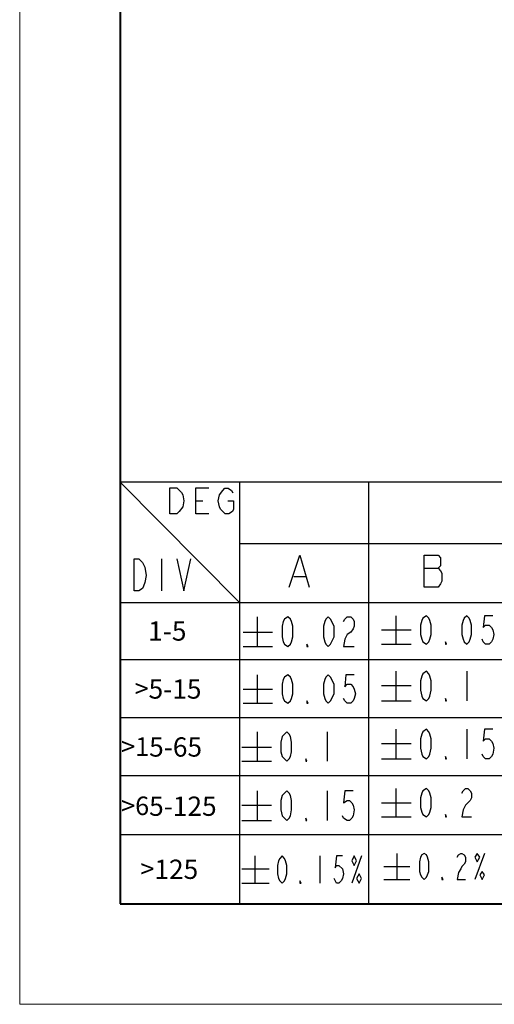
# Model space of a CAD drawing. Extents: x -26 to 2339, y -63 to 745.
# Drawn here: x 5 to 125, y -27 to 221 of the extents above; entities that cross this region are included whole.
import ezdxf

# ---------------------------------------------------------------- set-up
doc = ezdxf.new("R2010")
doc.units = 0
doc.layers.add('dim', color=6, linetype='Continuous')
doc.layers.add('内框', color=8, linetype='Continuous', lineweight=9)
doc.styles.add('TEXTSTYLE_6', font='txt_____.ttf', dxfattribs={"width": 0.85})

msp = doc.modelspace()

# ---------------------------------------------------------------- linework, layer by layer
at = {"color": 0, "lineweight": 13}
for p, q in [((5.41, 724.04), (5.41, -26.61)), ((5.41, -26.61), (1068.19, -26.61))]:
    msp.add_line(p, q, dxfattribs=at)
at = {"color": 0, "lineweight": 40}
for p, q in [((30.69, 698.76), (30.69, -1.33)), ((30.69, -1.33), (1042.92, -1.33))]:
    msp.add_line(p, q, dxfattribs=at)
at = {"layer": 'dim', "color": 7, "ltscale": 0.6}
for p, q in [((30.67, 104.74), (30.67, -1.32)), ((267.92, 104.74), (30.67, 104.74)), ((30.67, -1.32), (267.92, -1.32))]:
    msp.add_line(p, q, dxfattribs=at)
for points in [[(60.73, 74.43), (60.73, 74.43), (30.67, 104.74), (30.67, 104.74)], [(60.73, 104.74), (60.73, 87.13), (60.73, -1.2), (60.73, -1.2)], [(93.18, 104.74), (93.18, 87.13), (93.18, -1.2), (93.18, -1.2)], [(49.71, 100.03), (49.71, 100.03), (51.49, 100.03), (51.49, 100.03)], [(60.73, 89.32), (60.73, 89.32), (195.01, 89.32), (195.01, 89.32)], [(41.07, 85.44), (41.07, 85.44), (41.07, 77.41), (41.07, 77.41)], [(107.18, 83.06), (107.18, 83.06), (110.75, 83.06), (110.75, 83.06)], [(74.42, 80.98), (74.42, 80.98), (77.4, 80.98), (77.4, 80.98)], [(30.65, 74.43), (30.65, 74.43), (135.41, 74.43), (267.92, 74.43)], [(65.19, 70.85), (65.19, 70.85), (65.19, 63.41), (65.19, 63.41)], [(100.03, 71.15), (100.03, 71.15), (100.03, 64.01), (100.03, 64.01)], [(61.62, 66.98), (61.62, 66.98), (69.06, 66.98), (69.06, 66.98)], [(96.46, 67.58), (96.46, 67.58), (103.9, 67.58), (103.9, 67.58)], [(61.62, 63.41), (61.62, 63.41), (69.06, 63.41), (69.06, 63.41)], [(96.46, 64.01), (96.46, 64.01), (103.9, 64.01), (103.9, 64.01)], [(30.65, 60.14), (30.65, 60.14), (257.93, 60.14), (267.92, 60.14)], [(100.03, 57.16), (100.03, 57.16), (100.03, 49.71), (100.03, 49.71)], [(117.9, 57.16), (117.9, 57.16), (117.9, 49.71), (117.9, 49.71)], [(65.19, 56.26), (65.19, 56.26), (65.19, 49.12), (65.19, 49.12)], [(61.62, 52.69), (61.62, 52.69), (69.06, 52.69), (69.06, 52.69)], [(96.46, 53.58), (96.46, 53.58), (103.9, 53.58), (103.9, 53.58)], [(96.46, 49.71), (96.46, 49.71), (103.9, 49.71), (103.9, 49.71)], [(61.62, 49.12), (61.62, 49.12), (69.06, 49.12), (69.06, 49.12)], [(30.65, 45.54), (30.65, 45.54), (257.93, 45.54), (267.92, 45.54)], [(100.03, 42.57), (100.03, 42.57), (100.03, 35.12), (100.03, 35.12)], [(117.9, 42.57), (117.9, 42.57), (117.9, 35.12), (117.9, 35.12)], [(65.19, 41.97), (65.19, 41.97), (65.19, 34.53), (65.19, 34.53)], [(82.76, 41.97), (82.76, 41.97), (82.76, 34.53), (82.76, 34.53)], [(61.32, 38.1), (61.32, 38.1), (68.76, 38.1), (68.76, 38.1)], [(96.46, 38.99), (96.46, 38.99), (103.9, 38.99), (103.9, 38.99)], [(96.46, 35.12), (96.46, 35.12), (103.9, 35.12), (103.9, 35.12)], [(61.32, 34.53), (61.32, 34.53), (68.76, 34.53), (68.76, 34.53)], [(30.65, 30.95), (30.65, 30.95), (257.93, 30.95), (267.92, 30.95)], [(100.03, 27.68), (100.03, 27.68), (100.03, 20.53), (100.03, 20.53)], [(65.19, 27.08), (65.19, 27.08), (65.19, 19.64), (65.19, 19.64)], [(82.76, 27.08), (82.76, 27.08), (82.76, 19.64), (82.76, 19.64)], [(61.32, 23.51), (61.32, 23.51), (68.76, 23.51), (68.76, 23.51)], [(96.46, 24.11), (96.46, 24.11), (103.9, 24.11), (103.9, 24.11)], [(96.46, 20.53), (96.46, 20.53), (103.9, 20.53), (103.9, 20.53)], [(61.32, 19.64), (61.32, 19.64), (68.76, 19.64), (68.76, 19.64)], [(30.65, 16.07), (30.65, 16.07), (125.2, 16.07), (195.01, 16.07)], [(64.6, 10.71), (64.6, 10.71), (64.6, 3.86), (64.6, 3.86)], [(80.97, 10.71), (80.97, 10.71), (80.97, 3.86), (80.97, 3.86)], [(91.39, 10.71), (91.39, 10.71), (89.01, 3.86), (89.01, 3.86)], [(100.33, 11.3), (100.33, 11.3), (100.33, 4.75), (100.33, 4.75)], [(122.36, 11.3), (122.36, 11.3), (119.98, 4.75), (119.98, 4.75)], [(61.32, 7.43), (61.32, 7.43), (68.17, 7.43), (68.17, 7.43)], [(97.05, 8.03), (97.05, 8.03), (103.6, 8.03), (103.6, 8.03)], [(61.32, 3.86), (61.32, 3.86), (68.17, 3.86), (68.17, 3.86)], [(97.05, 4.75), (97.05, 4.75), (103.6, 4.75), (103.6, 4.75)]]:
    msp.add_open_spline(points, degree=3, dxfattribs=at)
for points, knots in [([(45.54, 97.36), (45.54, 97.36), (44.94, 96.76), (44.94, 96.76), (44.94, 96.76), (44.94, 96.76), (43.16, 96.76), (43.16, 96.76), (43.16, 96.76), (43.16, 96.76), (43.16, 103.31), (43.16, 103.31)], [0, 0, 0, 0, 0.333333, 0.333333, 0.333333, 0.333333, 0.666667, 0.666667, 0.666667, 0.666667, 1, 1, 1, 1]), ([(43.16, 103.31), (43.16, 103.31), (44.94, 103.31), (44.94, 103.31), (44.94, 103.31), (44.94, 103.31), (46.14, 102.12), (46.14, 102.12), (46.14, 102.12), (46.14, 102.12), (46.43, 101.52), (46.43, 101.52), (46.43, 101.52), (46.43, 101.52), (46.73, 100.03), (46.73, 100.03), (46.73, 100.03), (46.73, 100.03), (46.43, 98.55), (46.43, 98.55), (46.43, 98.55), (46.43, 98.55), (45.54, 97.36), (45.54, 97.36)], [0, 0, 0, 0, 0.166667, 0.166667, 0.166667, 0.166667, 0.333333, 0.333333, 0.333333, 0.333333, 0.5, 0.5, 0.5, 0.5, 0.666667, 0.666667, 0.666667, 0.666667, 0.833333, 0.833333, 0.833333, 0.833333, 1, 1, 1, 1]), ([(52.98, 96.76), (52.98, 96.76), (49.71, 96.76), (49.71, 96.76), (49.71, 96.76), (49.71, 96.76), (49.71, 103.31), (49.71, 103.31), (49.71, 103.31), (49.71, 103.31), (52.98, 103.31), (52.98, 103.31)], [0, 0, 0, 0, 0.333333, 0.333333, 0.333333, 0.333333, 0.666667, 0.666667, 0.666667, 0.666667, 1, 1, 1, 1]), ([(55.66, 101.52), (55.66, 101.52), (56.51, 102.65), (56.51, 102.65), (56.51, 102.65), (56.51, 102.65), (57.07, 103.21), (57.07, 103.21), (57.07, 103.21), (57.07, 103.21), (57.91, 103.21), (57.91, 103.21), (57.91, 103.21), (57.91, 103.21), (58.75, 102.65), (58.75, 102.65), (58.75, 102.65), (58.75, 102.65), (59.03, 102.09), (59.03, 102.09)], [0, 0, 0, 0, 0.2, 0.2, 0.2, 0.2, 0.4, 0.4, 0.4, 0.4, 0.6, 0.6, 0.6, 0.6, 0.8, 0.8, 0.8, 0.8, 1, 1, 1, 1]), ([(57.75, 100.03), (57.75, 100.03), (59.24, 100.03), (59.24, 100.03), (59.24, 100.03), (59.24, 100.03), (59.24, 97.95), (59.24, 97.95), (59.24, 97.95), (59.24, 97.95), (58.94, 97.36), (58.94, 97.36), (58.94, 97.36), (58.94, 97.36), (58.05, 96.76), (58.05, 96.76), (58.05, 96.76), (58.05, 96.76), (57.15, 96.76), (57.15, 96.76), (57.15, 96.76), (57.15, 96.76), (55.96, 97.95), (55.96, 97.95), (55.96, 97.95), (55.96, 97.95), (55.66, 98.55), (55.66, 98.55), (55.66, 98.55), (55.66, 98.55), (55.37, 100.03), (55.37, 100.03), (55.37, 100.03), (55.37, 100.03), (55.66, 101.52), (55.66, 101.52)], [0, 0, 0, 0, 0.111111, 0.111111, 0.111111, 0.111111, 0.222222, 0.222222, 0.222222, 0.222222, 0.333333, 0.333333, 0.333333, 0.333333, 0.444444, 0.444444, 0.444444, 0.444444, 0.555556, 0.555556, 0.555556, 0.555556, 0.666667, 0.666667, 0.666667, 0.666667, 0.777778, 0.777778, 0.777778, 0.777778, 0.888889, 0.888889, 0.888889, 0.888889, 1, 1, 1, 1]), ([(36.9, 83.36), (36.9, 83.36), (37.2, 81.28), (37.2, 81.28), (37.2, 81.28), (37.2, 81.28), (36.9, 79.49), (36.9, 79.49), (36.9, 79.49), (36.9, 79.49), (36.61, 78.6), (36.61, 78.6), (36.61, 78.6), (36.61, 78.6), (36.31, 78), (36.31, 78), (36.31, 78), (36.31, 78), (35.42, 77.41), (35.42, 77.41), (35.42, 77.41), (35.42, 77.41), (34.22, 77.41), (34.22, 77.41), (34.22, 77.41), (34.22, 77.41), (34.22, 85.44), (34.22, 85.44)], [0, 0, 0, 0, 0.142857, 0.142857, 0.142857, 0.142857, 0.285714, 0.285714, 0.285714, 0.285714, 0.428571, 0.428571, 0.428571, 0.428571, 0.571429, 0.571429, 0.571429, 0.571429, 0.714286, 0.714286, 0.714286, 0.714286, 0.857143, 0.857143, 0.857143, 0.857143, 1, 1, 1, 1]), ([(34.22, 85.44), (34.22, 85.44), (35.42, 85.44), (35.42, 85.44), (35.42, 85.44), (35.42, 85.44), (36.31, 84.55), (36.31, 84.55), (36.31, 84.55), (36.31, 84.55), (36.9, 83.36), (36.9, 83.36)], [0, 0, 0, 0, 0.333333, 0.333333, 0.333333, 0.333333, 0.666667, 0.666667, 0.666667, 0.666667, 1, 1, 1, 1]), ([(44.94, 85.44), (44.94, 85.44), (46.73, 77.41), (46.73, 77.41), (46.73, 77.41), (46.73, 77.41), (48.52, 85.44), (48.52, 85.44)], [0, 0, 0, 0, 0.5, 0.5, 0.5, 0.5, 1, 1, 1, 1]), ([(73.23, 78.3), (73.23, 78.3), (75.91, 86.34), (75.91, 86.34), (75.91, 86.34), (75.91, 86.34), (78.29, 78.3), (78.29, 78.3)], [0, 0, 0, 0, 0.5, 0.5, 0.5, 0.5, 1, 1, 1, 1]), ([(107.18, 86.34), (107.18, 86.34), (107.18, 78.3), (107.18, 78.3), (107.18, 78.3), (107.18, 78.3), (110.75, 78.3), (110.75, 78.3), (110.75, 78.3), (110.75, 78.3), (111.34, 79.19), (111.34, 79.19), (111.34, 79.19), (111.34, 79.19), (111.64, 79.79), (111.64, 79.79), (111.64, 79.79), (111.64, 79.79), (111.64, 81.87), (111.64, 81.87), (111.64, 81.87), (111.64, 81.87), (111.34, 82.47), (111.34, 82.47), (111.34, 82.47), (111.34, 82.47), (110.75, 83.06), (110.75, 83.06), (110.75, 83.06), (110.75, 83.06), (111.34, 83.66), (111.34, 83.66), (111.34, 83.66), (111.34, 83.66), (111.34, 85.74), (111.34, 85.74), (111.34, 85.74), (111.34, 85.74), (110.75, 86.34), (110.75, 86.34), (110.75, 86.34), (110.75, 86.34), (107.18, 86.34), (107.18, 86.34)], [0, 0, 0, 0, 0.090909, 0.090909, 0.090909, 0.090909, 0.181818, 0.181818, 0.181818, 0.181818, 0.272727, 0.272727, 0.272727, 0.272727, 0.363636, 0.363636, 0.363636, 0.363636, 0.454545, 0.454545, 0.454545, 0.454545, 0.545455, 0.545455, 0.545455, 0.545455, 0.636364, 0.636364, 0.636364, 0.636364, 0.727273, 0.727273, 0.727273, 0.727273, 0.818182, 0.818182, 0.818182, 0.818182, 0.909091, 0.909091, 0.909091, 0.909091, 1, 1, 1, 1]), ([(72.93, 63.41), (72.93, 63.41), (72.04, 64.01), (72.04, 64.01), (72.04, 64.01), (72.04, 64.01), (71.74, 64.6), (71.74, 64.6), (71.74, 64.6), (71.74, 64.6), (71.44, 65.79), (71.44, 65.79), (71.44, 65.79), (71.44, 65.79), (71.44, 68.47), (71.44, 68.47), (71.44, 68.47), (71.44, 68.47), (71.74, 69.66), (71.74, 69.66), (71.74, 69.66), (71.74, 69.66), (72.04, 70.26), (72.04, 70.26), (72.04, 70.26), (72.04, 70.26), (72.93, 70.85), (72.93, 70.85), (72.93, 70.85), (72.93, 70.85), (73.53, 70.26), (73.53, 70.26), (73.53, 70.26), (73.53, 70.26), (73.83, 69.66), (73.83, 69.66), (73.83, 69.66), (73.83, 69.66), (74.12, 68.47), (74.12, 68.47), (74.12, 68.47), (74.12, 68.47), (74.12, 65.79), (74.12, 65.79), (74.12, 65.79), (74.12, 65.79), (73.83, 64.6), (73.83, 64.6), (73.83, 64.6), (73.83, 64.6), (73.53, 64.01), (73.53, 64.01), (73.53, 64.01), (73.53, 64.01), (72.93, 63.41), (72.93, 63.41)], [0, 0, 0, 0, 0.071429, 0.071429, 0.071429, 0.071429, 0.142857, 0.142857, 0.142857, 0.142857, 0.214286, 0.214286, 0.214286, 0.214286, 0.285714, 0.285714, 0.285714, 0.285714, 0.357143, 0.357143, 0.357143, 0.357143, 0.428571, 0.428571, 0.428571, 0.428571, 0.5, 0.5, 0.5, 0.5, 0.571429, 0.571429, 0.571429, 0.571429, 0.642857, 0.642857, 0.642857, 0.642857, 0.714286, 0.714286, 0.714286, 0.714286, 0.785714, 0.785714, 0.785714, 0.785714, 0.857143, 0.857143, 0.857143, 0.857143, 0.928571, 0.928571, 0.928571, 0.928571, 1, 1, 1, 1]), ([(83.06, 63.41), (83.06, 63.41), (82.46, 64.01), (82.46, 64.01), (82.46, 64.01), (82.46, 64.01), (82.16, 64.6), (82.16, 64.6), (82.16, 64.6), (82.16, 64.6), (81.87, 65.79), (81.87, 65.79), (81.87, 65.79), (81.87, 65.79), (81.87, 68.47), (81.87, 68.47), (81.87, 68.47), (81.87, 68.47), (82.16, 69.66), (82.16, 69.66), (82.16, 69.66), (82.16, 69.66), (82.46, 70.26), (82.46, 70.26), (82.46, 70.26), (82.46, 70.26), (83.06, 70.85), (83.06, 70.85), (83.06, 70.85), (83.06, 70.85), (83.65, 70.26), (83.65, 70.26), (83.65, 70.26), (83.65, 70.26), (84.55, 68.47), (84.55, 68.47), (84.55, 68.47), (84.55, 68.47), (84.55, 65.79), (84.55, 65.79), (84.55, 65.79), (84.55, 65.79), (83.65, 64.01), (83.65, 64.01), (83.65, 64.01), (83.65, 64.01), (83.06, 63.41), (83.06, 63.41)], [0, 0, 0, 0, 0.083333, 0.083333, 0.083333, 0.083333, 0.166667, 0.166667, 0.166667, 0.166667, 0.25, 0.25, 0.25, 0.25, 0.333333, 0.333333, 0.333333, 0.333333, 0.416667, 0.416667, 0.416667, 0.416667, 0.5, 0.5, 0.5, 0.5, 0.583333, 0.583333, 0.583333, 0.583333, 0.666667, 0.666667, 0.666667, 0.666667, 0.75, 0.75, 0.75, 0.75, 0.833333, 0.833333, 0.833333, 0.833333, 0.916667, 0.916667, 0.916667, 0.916667, 1, 1, 1, 1]), ([(86.93, 69.66), (86.93, 69.66), (87.23, 70.26), (87.23, 70.26), (87.23, 70.26), (87.23, 70.26), (87.82, 70.85), (87.82, 70.85), (87.82, 70.85), (87.82, 70.85), (88.71, 70.85), (88.71, 70.85), (88.71, 70.85), (88.71, 70.85), (89.31, 70.26), (89.31, 70.26), (89.31, 70.26), (89.31, 70.26), (89.61, 69.66), (89.61, 69.66), (89.61, 69.66), (89.61, 69.66), (89.61, 68.47), (89.61, 68.47), (89.61, 68.47), (89.61, 68.47), (89.31, 67.88), (89.31, 67.88), (89.31, 67.88), (89.31, 67.88), (88.71, 66.98), (88.71, 66.98), (88.71, 66.98), (88.71, 66.98), (87.82, 66.39), (87.82, 66.39), (87.82, 66.39), (87.82, 66.39), (87.23, 65.2), (87.23, 65.2), (87.23, 65.2), (87.23, 65.2), (86.93, 63.41), (86.93, 63.41), (86.93, 63.41), (86.93, 63.41), (89.61, 63.41), (89.61, 63.41)], [0, 0, 0, 0, 0.083333, 0.083333, 0.083333, 0.083333, 0.166667, 0.166667, 0.166667, 0.166667, 0.25, 0.25, 0.25, 0.25, 0.333333, 0.333333, 0.333333, 0.333333, 0.416667, 0.416667, 0.416667, 0.416667, 0.5, 0.5, 0.5, 0.5, 0.583333, 0.583333, 0.583333, 0.583333, 0.666667, 0.666667, 0.666667, 0.666667, 0.75, 0.75, 0.75, 0.75, 0.833333, 0.833333, 0.833333, 0.833333, 0.916667, 0.916667, 0.916667, 0.916667, 1, 1, 1, 1]), ([(107.77, 64.01), (107.77, 64.01), (106.88, 64.6), (106.88, 64.6), (106.88, 64.6), (106.88, 64.6), (106.58, 65.2), (106.58, 65.2), (106.58, 65.2), (106.58, 65.2), (106.28, 66.39), (106.28, 66.39), (106.28, 66.39), (106.28, 66.39), (106.28, 68.77), (106.28, 68.77), (106.28, 68.77), (106.28, 68.77), (106.58, 69.96), (106.58, 69.96), (106.58, 69.96), (106.58, 69.96), (106.88, 70.56), (106.88, 70.56), (106.88, 70.56), (106.88, 70.56), (107.77, 71.15), (107.77, 71.15), (107.77, 71.15), (107.77, 71.15), (108.37, 70.56), (108.37, 70.56), (108.37, 70.56), (108.37, 70.56), (108.66, 69.96), (108.66, 69.96), (108.66, 69.96), (108.66, 69.96), (108.96, 68.77), (108.96, 68.77), (108.96, 68.77), (108.96, 68.77), (108.96, 66.39), (108.96, 66.39), (108.96, 66.39), (108.96, 66.39), (108.66, 65.2), (108.66, 65.2), (108.66, 65.2), (108.66, 65.2), (108.37, 64.6), (108.37, 64.6), (108.37, 64.6), (108.37, 64.6), (107.77, 64.01), (107.77, 64.01)], [0, 0, 0, 0, 0.071429, 0.071429, 0.071429, 0.071429, 0.142857, 0.142857, 0.142857, 0.142857, 0.214286, 0.214286, 0.214286, 0.214286, 0.285714, 0.285714, 0.285714, 0.285714, 0.357143, 0.357143, 0.357143, 0.357143, 0.428571, 0.428571, 0.428571, 0.428571, 0.5, 0.5, 0.5, 0.5, 0.571429, 0.571429, 0.571429, 0.571429, 0.642857, 0.642857, 0.642857, 0.642857, 0.714286, 0.714286, 0.714286, 0.714286, 0.785714, 0.785714, 0.785714, 0.785714, 0.857143, 0.857143, 0.857143, 0.857143, 0.928571, 0.928571, 0.928571, 0.928571, 1, 1, 1, 1]), ([(117.9, 64.01), (117.9, 64.01), (117.3, 64.6), (117.3, 64.6), (117.3, 64.6), (117.3, 64.6), (117, 65.2), (117, 65.2), (117, 65.2), (117, 65.2), (116.7, 66.39), (116.7, 66.39), (116.7, 66.39), (116.7, 66.39), (116.7, 68.77), (116.7, 68.77), (116.7, 68.77), (116.7, 68.77), (117, 69.96), (117, 69.96), (117, 69.96), (117, 69.96), (117.3, 70.56), (117.3, 70.56), (117.3, 70.56), (117.3, 70.56), (117.9, 71.15), (117.9, 71.15), (117.9, 71.15), (117.9, 71.15), (118.49, 70.56), (118.49, 70.56), (118.49, 70.56), (118.49, 70.56), (118.79, 69.96), (118.79, 69.96), (118.79, 69.96), (118.79, 69.96), (119.09, 68.77), (119.09, 68.77), (119.09, 68.77), (119.09, 68.77), (119.09, 66.39), (119.09, 66.39), (119.09, 66.39), (119.09, 66.39), (118.79, 65.2), (118.79, 65.2), (118.79, 65.2), (118.79, 65.2), (118.49, 64.6), (118.49, 64.6), (118.49, 64.6), (118.49, 64.6), (117.9, 64.01), (117.9, 64.01)], [0, 0, 0, 0, 0.071429, 0.071429, 0.071429, 0.071429, 0.142857, 0.142857, 0.142857, 0.142857, 0.214286, 0.214286, 0.214286, 0.214286, 0.285714, 0.285714, 0.285714, 0.285714, 0.357143, 0.357143, 0.357143, 0.357143, 0.428571, 0.428571, 0.428571, 0.428571, 0.5, 0.5, 0.5, 0.5, 0.571429, 0.571429, 0.571429, 0.571429, 0.642857, 0.642857, 0.642857, 0.642857, 0.714286, 0.714286, 0.714286, 0.714286, 0.785714, 0.785714, 0.785714, 0.785714, 0.857143, 0.857143, 0.857143, 0.857143, 0.928571, 0.928571, 0.928571, 0.928571, 1, 1, 1, 1]), ([(124.45, 71.15), (124.45, 71.15), (122.36, 71.15), (122.36, 71.15), (122.36, 71.15), (122.36, 71.15), (122.06, 68.18), (122.06, 68.18), (122.06, 68.18), (122.06, 68.18), (122.66, 68.77), (122.66, 68.77), (122.66, 68.77), (122.66, 68.77), (123.55, 68.77), (123.55, 68.77), (123.55, 68.77), (123.55, 68.77), (124.15, 68.18), (124.15, 68.18), (124.15, 68.18), (124.15, 68.18), (124.45, 67.58), (124.45, 67.58), (124.45, 67.58), (124.45, 67.58), (124.74, 66.39), (124.74, 66.39), (124.74, 66.39), (124.74, 66.39), (124.45, 65.2), (124.45, 65.2), (124.45, 65.2), (124.45, 65.2), (124.15, 64.6), (124.15, 64.6), (124.15, 64.6), (124.15, 64.6), (123.55, 64.01), (123.55, 64.01), (123.55, 64.01), (123.55, 64.01), (122.66, 64.01), (122.66, 64.01), (122.66, 64.01), (122.66, 64.01), (122.06, 64.6), (122.06, 64.6), (122.06, 64.6), (122.06, 64.6), (121.77, 65.2), (121.77, 65.2)], [0, 0, 0, 0, 0.076923, 0.076923, 0.076923, 0.076923, 0.153846, 0.153846, 0.153846, 0.153846, 0.230769, 0.230769, 0.230769, 0.230769, 0.307692, 0.307692, 0.307692, 0.307692, 0.384615, 0.384615, 0.384615, 0.384615, 0.461538, 0.461538, 0.461538, 0.461538, 0.538462, 0.538462, 0.538462, 0.538462, 0.615385, 0.615385, 0.615385, 0.615385, 0.692308, 0.692308, 0.692308, 0.692308, 0.769231, 0.769231, 0.769231, 0.769231, 0.846154, 0.846154, 0.846154, 0.846154, 0.923077, 0.923077, 0.923077, 0.923077, 1, 1, 1, 1]), ([(112.83, 64.01), (112.83, 64.01), (112.54, 64.01), (112.54, 64.01), (112.54, 64.01), (112.54, 64.01), (112.54, 64.6), (112.54, 64.6), (112.54, 64.6), (112.54, 64.6), (112.83, 64.01), (112.83, 64.01)], [0, 0, 0, 0, 0.333333, 0.333333, 0.333333, 0.333333, 0.666667, 0.666667, 0.666667, 0.666667, 1, 1, 1, 1]), ([(78, 63.41), (78, 63.41), (77.7, 63.41), (77.7, 63.41), (77.7, 63.41), (77.7, 63.41), (77.7, 64.01), (77.7, 64.01), (77.7, 64.01), (77.7, 64.01), (78, 63.41), (78, 63.41)], [0, 0, 0, 0, 0.333333, 0.333333, 0.333333, 0.333333, 0.666667, 0.666667, 0.666667, 0.666667, 1, 1, 1, 1]), ([(107.77, 49.71), (107.77, 49.71), (106.88, 50.31), (106.88, 50.31), (106.88, 50.31), (106.88, 50.31), (106.58, 50.9), (106.58, 50.9), (106.58, 50.9), (106.58, 50.9), (106.28, 52.39), (106.28, 52.39), (106.28, 52.39), (106.28, 52.39), (106.28, 54.78), (106.28, 54.78), (106.28, 54.78), (106.28, 54.78), (106.58, 55.97), (106.58, 55.97), (106.58, 55.97), (106.58, 55.97), (106.88, 56.56), (106.88, 56.56), (106.88, 56.56), (106.88, 56.56), (107.77, 57.16), (107.77, 57.16), (107.77, 57.16), (107.77, 57.16), (108.37, 56.56), (108.37, 56.56), (108.37, 56.56), (108.37, 56.56), (108.66, 55.97), (108.66, 55.97), (108.66, 55.97), (108.66, 55.97), (108.96, 54.78), (108.96, 54.78), (108.96, 54.78), (108.96, 54.78), (108.96, 52.39), (108.96, 52.39), (108.96, 52.39), (108.96, 52.39), (108.66, 50.9), (108.66, 50.9), (108.66, 50.9), (108.66, 50.9), (108.37, 50.31), (108.37, 50.31), (108.37, 50.31), (108.37, 50.31), (107.77, 49.71), (107.77, 49.71)], [0, 0, 0, 0, 0.071429, 0.071429, 0.071429, 0.071429, 0.142857, 0.142857, 0.142857, 0.142857, 0.214286, 0.214286, 0.214286, 0.214286, 0.285714, 0.285714, 0.285714, 0.285714, 0.357143, 0.357143, 0.357143, 0.357143, 0.428571, 0.428571, 0.428571, 0.428571, 0.5, 0.5, 0.5, 0.5, 0.571429, 0.571429, 0.571429, 0.571429, 0.642857, 0.642857, 0.642857, 0.642857, 0.714286, 0.714286, 0.714286, 0.714286, 0.785714, 0.785714, 0.785714, 0.785714, 0.857143, 0.857143, 0.857143, 0.857143, 0.928571, 0.928571, 0.928571, 0.928571, 1, 1, 1, 1]), ([(72.93, 49.12), (72.93, 49.12), (72.04, 49.71), (72.04, 49.71), (72.04, 49.71), (72.04, 49.71), (71.74, 50.31), (71.74, 50.31), (71.74, 50.31), (71.74, 50.31), (71.44, 51.5), (71.44, 51.5), (71.44, 51.5), (71.44, 51.5), (71.44, 53.88), (71.44, 53.88), (71.44, 53.88), (71.44, 53.88), (71.74, 55.07), (71.74, 55.07), (71.74, 55.07), (71.74, 55.07), (72.04, 55.67), (72.04, 55.67), (72.04, 55.67), (72.04, 55.67), (72.93, 56.26), (72.93, 56.26), (72.93, 56.26), (72.93, 56.26), (73.53, 55.67), (73.53, 55.67), (73.53, 55.67), (73.53, 55.67), (73.83, 55.07), (73.83, 55.07), (73.83, 55.07), (73.83, 55.07), (74.12, 53.88), (74.12, 53.88), (74.12, 53.88), (74.12, 53.88), (74.12, 51.5), (74.12, 51.5), (74.12, 51.5), (74.12, 51.5), (73.83, 50.31), (73.83, 50.31), (73.83, 50.31), (73.83, 50.31), (73.53, 49.71), (73.53, 49.71), (73.53, 49.71), (73.53, 49.71), (72.93, 49.12), (72.93, 49.12)], [0, 0, 0, 0, 0.071429, 0.071429, 0.071429, 0.071429, 0.142857, 0.142857, 0.142857, 0.142857, 0.214286, 0.214286, 0.214286, 0.214286, 0.285714, 0.285714, 0.285714, 0.285714, 0.357143, 0.357143, 0.357143, 0.357143, 0.428571, 0.428571, 0.428571, 0.428571, 0.5, 0.5, 0.5, 0.5, 0.571429, 0.571429, 0.571429, 0.571429, 0.642857, 0.642857, 0.642857, 0.642857, 0.714286, 0.714286, 0.714286, 0.714286, 0.785714, 0.785714, 0.785714, 0.785714, 0.857143, 0.857143, 0.857143, 0.857143, 0.928571, 0.928571, 0.928571, 0.928571, 1, 1, 1, 1]), ([(83.06, 49.12), (83.06, 49.12), (82.46, 49.71), (82.46, 49.71), (82.46, 49.71), (82.46, 49.71), (82.16, 50.31), (82.16, 50.31), (82.16, 50.31), (82.16, 50.31), (81.87, 51.5), (81.87, 51.5), (81.87, 51.5), (81.87, 51.5), (81.87, 53.88), (81.87, 53.88), (81.87, 53.88), (81.87, 53.88), (82.16, 55.07), (82.16, 55.07), (82.16, 55.07), (82.16, 55.07), (82.46, 55.67), (82.46, 55.67), (82.46, 55.67), (82.46, 55.67), (83.06, 56.26), (83.06, 56.26), (83.06, 56.26), (83.06, 56.26), (83.65, 55.67), (83.65, 55.67), (83.65, 55.67), (83.65, 55.67), (84.55, 53.88), (84.55, 53.88), (84.55, 53.88), (84.55, 53.88), (84.55, 51.5), (84.55, 51.5), (84.55, 51.5), (84.55, 51.5), (83.65, 49.71), (83.65, 49.71), (83.65, 49.71), (83.65, 49.71), (83.06, 49.12), (83.06, 49.12)], [0, 0, 0, 0, 0.083333, 0.083333, 0.083333, 0.083333, 0.166667, 0.166667, 0.166667, 0.166667, 0.25, 0.25, 0.25, 0.25, 0.333333, 0.333333, 0.333333, 0.333333, 0.416667, 0.416667, 0.416667, 0.416667, 0.5, 0.5, 0.5, 0.5, 0.583333, 0.583333, 0.583333, 0.583333, 0.666667, 0.666667, 0.666667, 0.666667, 0.75, 0.75, 0.75, 0.75, 0.833333, 0.833333, 0.833333, 0.833333, 0.916667, 0.916667, 0.916667, 0.916667, 1, 1, 1, 1]), ([(89.61, 56.26), (89.61, 56.26), (87.52, 56.26), (87.52, 56.26), (87.52, 56.26), (87.52, 56.26), (87.23, 53.29), (87.23, 53.29), (87.23, 53.29), (87.23, 53.29), (87.82, 53.88), (87.82, 53.88), (87.82, 53.88), (87.82, 53.88), (88.71, 53.88), (88.71, 53.88), (88.71, 53.88), (88.71, 53.88), (89.31, 53.29), (89.31, 53.29), (89.31, 53.29), (89.31, 53.29), (89.61, 52.69), (89.61, 52.69), (89.61, 52.69), (89.61, 52.69), (89.91, 51.5), (89.91, 51.5), (89.91, 51.5), (89.91, 51.5), (89.61, 50.31), (89.61, 50.31), (89.61, 50.31), (89.61, 50.31), (89.31, 49.71), (89.31, 49.71), (89.31, 49.71), (89.31, 49.71), (88.71, 49.12), (88.71, 49.12), (88.71, 49.12), (88.71, 49.12), (87.82, 49.12), (87.82, 49.12), (87.82, 49.12), (87.82, 49.12), (87.23, 49.71), (87.23, 49.71), (87.23, 49.71), (87.23, 49.71), (86.93, 50.31), (86.93, 50.31)], [0, 0, 0, 0, 0.076923, 0.076923, 0.076923, 0.076923, 0.153846, 0.153846, 0.153846, 0.153846, 0.230769, 0.230769, 0.230769, 0.230769, 0.307692, 0.307692, 0.307692, 0.307692, 0.384615, 0.384615, 0.384615, 0.384615, 0.461538, 0.461538, 0.461538, 0.461538, 0.538462, 0.538462, 0.538462, 0.538462, 0.615385, 0.615385, 0.615385, 0.615385, 0.692308, 0.692308, 0.692308, 0.692308, 0.769231, 0.769231, 0.769231, 0.769231, 0.846154, 0.846154, 0.846154, 0.846154, 0.923077, 0.923077, 0.923077, 0.923077, 1, 1, 1, 1]), ([(78, 49.12), (78, 49.12), (77.7, 49.12), (77.7, 49.12), (77.7, 49.12), (77.7, 49.12), (77.7, 49.71), (77.7, 49.71), (77.7, 49.71), (77.7, 49.71), (78, 49.12), (78, 49.12)], [0, 0, 0, 0, 0.333333, 0.333333, 0.333333, 0.333333, 0.666667, 0.666667, 0.666667, 0.666667, 1, 1, 1, 1]), ([(112.83, 49.71), (112.83, 49.71), (112.54, 49.71), (112.54, 49.71), (112.54, 49.71), (112.54, 49.71), (112.54, 50.31), (112.54, 50.31), (112.54, 50.31), (112.54, 50.31), (112.83, 49.71), (112.83, 49.71)], [0, 0, 0, 0, 0.333333, 0.333333, 0.333333, 0.333333, 0.666667, 0.666667, 0.666667, 0.666667, 1, 1, 1, 1]), ([(107.77, 35.12), (107.77, 35.12), (106.88, 35.72), (106.88, 35.72), (106.88, 35.72), (106.88, 35.72), (106.58, 36.31), (106.58, 36.31), (106.58, 36.31), (106.58, 36.31), (106.28, 37.8), (106.28, 37.8), (106.28, 37.8), (106.28, 37.8), (106.28, 40.19), (106.28, 40.19), (106.28, 40.19), (106.28, 40.19), (106.58, 41.38), (106.58, 41.38), (106.58, 41.38), (106.58, 41.38), (106.88, 41.97), (106.88, 41.97), (106.88, 41.97), (106.88, 41.97), (107.77, 42.57), (107.77, 42.57), (107.77, 42.57), (107.77, 42.57), (108.37, 41.97), (108.37, 41.97), (108.37, 41.97), (108.37, 41.97), (108.66, 41.38), (108.66, 41.38), (108.66, 41.38), (108.66, 41.38), (108.96, 40.19), (108.96, 40.19), (108.96, 40.19), (108.96, 40.19), (108.96, 37.8), (108.96, 37.8), (108.96, 37.8), (108.96, 37.8), (108.66, 36.31), (108.66, 36.31), (108.66, 36.31), (108.66, 36.31), (108.37, 35.72), (108.37, 35.72), (108.37, 35.72), (108.37, 35.72), (107.77, 35.12), (107.77, 35.12)], [0, 0, 0, 0, 0.071429, 0.071429, 0.071429, 0.071429, 0.142857, 0.142857, 0.142857, 0.142857, 0.214286, 0.214286, 0.214286, 0.214286, 0.285714, 0.285714, 0.285714, 0.285714, 0.357143, 0.357143, 0.357143, 0.357143, 0.428571, 0.428571, 0.428571, 0.428571, 0.5, 0.5, 0.5, 0.5, 0.571429, 0.571429, 0.571429, 0.571429, 0.642857, 0.642857, 0.642857, 0.642857, 0.714286, 0.714286, 0.714286, 0.714286, 0.785714, 0.785714, 0.785714, 0.785714, 0.857143, 0.857143, 0.857143, 0.857143, 0.928571, 0.928571, 0.928571, 0.928571, 1, 1, 1, 1]), ([(124.45, 42.57), (124.45, 42.57), (122.36, 42.57), (122.36, 42.57), (122.36, 42.57), (122.36, 42.57), (122.06, 39.59), (122.06, 39.59), (122.06, 39.59), (122.06, 39.59), (122.66, 40.19), (122.66, 40.19), (122.66, 40.19), (122.66, 40.19), (123.55, 40.19), (123.55, 40.19), (123.55, 40.19), (123.55, 40.19), (124.15, 39.59), (124.15, 39.59), (124.15, 39.59), (124.15, 39.59), (124.45, 38.99), (124.45, 38.99), (124.45, 38.99), (124.45, 38.99), (124.74, 37.8), (124.74, 37.8), (124.74, 37.8), (124.74, 37.8), (124.45, 36.31), (124.45, 36.31), (124.45, 36.31), (124.45, 36.31), (124.15, 35.72), (124.15, 35.72), (124.15, 35.72), (124.15, 35.72), (123.55, 35.12), (123.55, 35.12), (123.55, 35.12), (123.55, 35.12), (122.66, 35.12), (122.66, 35.12), (122.66, 35.12), (122.66, 35.12), (122.06, 35.72), (122.06, 35.72), (122.06, 35.72), (122.06, 35.72), (121.77, 36.31), (121.77, 36.31)], [0, 0, 0, 0, 0.076923, 0.076923, 0.076923, 0.076923, 0.153846, 0.153846, 0.153846, 0.153846, 0.230769, 0.230769, 0.230769, 0.230769, 0.307692, 0.307692, 0.307692, 0.307692, 0.384615, 0.384615, 0.384615, 0.384615, 0.461538, 0.461538, 0.461538, 0.461538, 0.538462, 0.538462, 0.538462, 0.538462, 0.615385, 0.615385, 0.615385, 0.615385, 0.692308, 0.692308, 0.692308, 0.692308, 0.769231, 0.769231, 0.769231, 0.769231, 0.846154, 0.846154, 0.846154, 0.846154, 0.923077, 0.923077, 0.923077, 0.923077, 1, 1, 1, 1]), ([(72.64, 34.53), (72.64, 34.53), (71.44, 35.72), (71.44, 35.72), (71.44, 35.72), (71.44, 35.72), (71.15, 36.91), (71.15, 36.91), (71.15, 36.91), (71.15, 36.91), (71.15, 39.29), (71.15, 39.29), (71.15, 39.29), (71.15, 39.29), (71.44, 40.78), (71.44, 40.78), (71.44, 40.78), (71.44, 40.78), (72.64, 41.97), (72.64, 41.97), (72.64, 41.97), (72.64, 41.97), (73.23, 41.38), (73.23, 41.38), (73.23, 41.38), (73.23, 41.38), (73.53, 40.78), (73.53, 40.78), (73.53, 40.78), (73.53, 40.78), (73.83, 39.29), (73.83, 39.29), (73.83, 39.29), (73.83, 39.29), (73.83, 36.91), (73.83, 36.91), (73.83, 36.91), (73.83, 36.91), (73.53, 35.72), (73.53, 35.72), (73.53, 35.72), (73.53, 35.72), (73.23, 35.12), (73.23, 35.12), (73.23, 35.12), (73.23, 35.12), (72.64, 34.53), (72.64, 34.53)], [0, 0, 0, 0, 0.083333, 0.083333, 0.083333, 0.083333, 0.166667, 0.166667, 0.166667, 0.166667, 0.25, 0.25, 0.25, 0.25, 0.333333, 0.333333, 0.333333, 0.333333, 0.416667, 0.416667, 0.416667, 0.416667, 0.5, 0.5, 0.5, 0.5, 0.583333, 0.583333, 0.583333, 0.583333, 0.666667, 0.666667, 0.666667, 0.666667, 0.75, 0.75, 0.75, 0.75, 0.833333, 0.833333, 0.833333, 0.833333, 0.916667, 0.916667, 0.916667, 0.916667, 1, 1, 1, 1]), ([(77.7, 34.53), (77.7, 34.53), (77.4, 34.53), (77.4, 34.53), (77.4, 34.53), (77.4, 34.53), (77.4, 35.12), (77.4, 35.12), (77.4, 35.12), (77.4, 35.12), (77.7, 34.53), (77.7, 34.53)], [0, 0, 0, 0, 0.333333, 0.333333, 0.333333, 0.333333, 0.666667, 0.666667, 0.666667, 0.666667, 1, 1, 1, 1]), ([(112.83, 35.12), (112.83, 35.12), (112.54, 35.12), (112.54, 35.12), (112.54, 35.12), (112.54, 35.12), (112.54, 35.72), (112.54, 35.72), (112.54, 35.72), (112.54, 35.72), (112.83, 35.12), (112.83, 35.12)], [0, 0, 0, 0, 0.333333, 0.333333, 0.333333, 0.333333, 0.666667, 0.666667, 0.666667, 0.666667, 1, 1, 1, 1]), ([(107.77, 20.53), (107.77, 20.53), (106.88, 21.13), (106.88, 21.13), (106.88, 21.13), (106.88, 21.13), (106.58, 21.72), (106.58, 21.72), (106.58, 21.72), (106.58, 21.72), (106.28, 22.92), (106.28, 22.92), (106.28, 22.92), (106.28, 22.92), (106.28, 25.3), (106.28, 25.3), (106.28, 25.3), (106.28, 25.3), (106.58, 26.49), (106.58, 26.49), (106.58, 26.49), (106.58, 26.49), (106.88, 27.08), (106.88, 27.08), (106.88, 27.08), (106.88, 27.08), (107.77, 27.68), (107.77, 27.68), (107.77, 27.68), (107.77, 27.68), (108.37, 27.08), (108.37, 27.08), (108.37, 27.08), (108.37, 27.08), (108.66, 26.49), (108.66, 26.49), (108.66, 26.49), (108.66, 26.49), (108.96, 25.3), (108.96, 25.3), (108.96, 25.3), (108.96, 25.3), (108.96, 22.92), (108.96, 22.92), (108.96, 22.92), (108.96, 22.92), (108.66, 21.72), (108.66, 21.72), (108.66, 21.72), (108.66, 21.72), (108.37, 21.13), (108.37, 21.13), (108.37, 21.13), (108.37, 21.13), (107.77, 20.53), (107.77, 20.53)], [0, 0, 0, 0, 0.071429, 0.071429, 0.071429, 0.071429, 0.142857, 0.142857, 0.142857, 0.142857, 0.214286, 0.214286, 0.214286, 0.214286, 0.285714, 0.285714, 0.285714, 0.285714, 0.357143, 0.357143, 0.357143, 0.357143, 0.428571, 0.428571, 0.428571, 0.428571, 0.5, 0.5, 0.5, 0.5, 0.571429, 0.571429, 0.571429, 0.571429, 0.642857, 0.642857, 0.642857, 0.642857, 0.714286, 0.714286, 0.714286, 0.714286, 0.785714, 0.785714, 0.785714, 0.785714, 0.857143, 0.857143, 0.857143, 0.857143, 0.928571, 0.928571, 0.928571, 0.928571, 1, 1, 1, 1]), ([(116.7, 26.49), (116.7, 26.49), (117, 27.08), (117, 27.08), (117, 27.08), (117, 27.08), (117.6, 27.68), (117.6, 27.68), (117.6, 27.68), (117.6, 27.68), (118.19, 27.68), (118.19, 27.68), (118.19, 27.68), (118.19, 27.68), (118.79, 27.08), (118.79, 27.08), (118.79, 27.08), (118.79, 27.08), (119.09, 26.49), (119.09, 26.49), (119.09, 26.49), (119.09, 26.49), (119.09, 25.3), (119.09, 25.3), (119.09, 25.3), (119.09, 25.3), (118.79, 24.7), (118.79, 24.7), (118.79, 24.7), (118.79, 24.7), (117.6, 23.51), (117.6, 23.51), (117.6, 23.51), (117.6, 23.51), (117, 22.32), (117, 22.32), (117, 22.32), (117, 22.32), (116.7, 20.53), (116.7, 20.53), (116.7, 20.53), (116.7, 20.53), (119.09, 20.53), (119.09, 20.53)], [0, 0, 0, 0, 0.090909, 0.090909, 0.090909, 0.090909, 0.181818, 0.181818, 0.181818, 0.181818, 0.272727, 0.272727, 0.272727, 0.272727, 0.363636, 0.363636, 0.363636, 0.363636, 0.454545, 0.454545, 0.454545, 0.454545, 0.545455, 0.545455, 0.545455, 0.545455, 0.636364, 0.636364, 0.636364, 0.636364, 0.727273, 0.727273, 0.727273, 0.727273, 0.818182, 0.818182, 0.818182, 0.818182, 0.909091, 0.909091, 0.909091, 0.909091, 1, 1, 1, 1]), ([(72.64, 19.64), (72.64, 19.64), (71.44, 20.83), (71.44, 20.83), (71.44, 20.83), (71.44, 20.83), (71.15, 22.32), (71.15, 22.32), (71.15, 22.32), (71.15, 22.32), (71.15, 24.7), (71.15, 24.7), (71.15, 24.7), (71.15, 24.7), (71.44, 25.89), (71.44, 25.89), (71.44, 25.89), (71.44, 25.89), (72.64, 27.08), (72.64, 27.08), (72.64, 27.08), (72.64, 27.08), (73.23, 26.49), (73.23, 26.49), (73.23, 26.49), (73.23, 26.49), (73.53, 25.89), (73.53, 25.89), (73.53, 25.89), (73.53, 25.89), (73.83, 24.7), (73.83, 24.7), (73.83, 24.7), (73.83, 24.7), (73.83, 22.32), (73.83, 22.32), (73.83, 22.32), (73.83, 22.32), (73.53, 20.83), (73.53, 20.83), (73.53, 20.83), (73.53, 20.83), (73.23, 20.24), (73.23, 20.24), (73.23, 20.24), (73.23, 20.24), (72.64, 19.64), (72.64, 19.64)], [0, 0, 0, 0, 0.083333, 0.083333, 0.083333, 0.083333, 0.166667, 0.166667, 0.166667, 0.166667, 0.25, 0.25, 0.25, 0.25, 0.333333, 0.333333, 0.333333, 0.333333, 0.416667, 0.416667, 0.416667, 0.416667, 0.5, 0.5, 0.5, 0.5, 0.583333, 0.583333, 0.583333, 0.583333, 0.666667, 0.666667, 0.666667, 0.666667, 0.75, 0.75, 0.75, 0.75, 0.833333, 0.833333, 0.833333, 0.833333, 0.916667, 0.916667, 0.916667, 0.916667, 1, 1, 1, 1]), ([(89.31, 27.08), (89.31, 27.08), (87.23, 27.08), (87.23, 27.08), (87.23, 27.08), (87.23, 27.08), (86.93, 24.11), (86.93, 24.11), (86.93, 24.11), (86.93, 24.11), (87.82, 24.7), (87.82, 24.7), (87.82, 24.7), (87.82, 24.7), (88.42, 24.7), (88.42, 24.7), (88.42, 24.7), (88.42, 24.7), (89.01, 24.11), (89.01, 24.11), (89.01, 24.11), (89.01, 24.11), (89.31, 23.51), (89.31, 23.51), (89.31, 23.51), (89.31, 23.51), (89.61, 22.32), (89.61, 22.32), (89.61, 22.32), (89.61, 22.32), (89.31, 20.83), (89.31, 20.83), (89.31, 20.83), (89.31, 20.83), (89.01, 20.24), (89.01, 20.24), (89.01, 20.24), (89.01, 20.24), (88.42, 19.64), (88.42, 19.64), (88.42, 19.64), (88.42, 19.64), (87.82, 19.64), (87.82, 19.64), (87.82, 19.64), (87.82, 19.64), (86.93, 20.24), (86.93, 20.24), (86.93, 20.24), (86.93, 20.24), (86.63, 20.83), (86.63, 20.83)], [0, 0, 0, 0, 0.076923, 0.076923, 0.076923, 0.076923, 0.153846, 0.153846, 0.153846, 0.153846, 0.230769, 0.230769, 0.230769, 0.230769, 0.307692, 0.307692, 0.307692, 0.307692, 0.384615, 0.384615, 0.384615, 0.384615, 0.461538, 0.461538, 0.461538, 0.461538, 0.538462, 0.538462, 0.538462, 0.538462, 0.615385, 0.615385, 0.615385, 0.615385, 0.692308, 0.692308, 0.692308, 0.692308, 0.769231, 0.769231, 0.769231, 0.769231, 0.846154, 0.846154, 0.846154, 0.846154, 0.923077, 0.923077, 0.923077, 0.923077, 1, 1, 1, 1]), ([(77.7, 19.64), (77.7, 19.64), (77.4, 19.64), (77.4, 19.64), (77.4, 19.64), (77.4, 19.64), (77.4, 20.24), (77.4, 20.24), (77.4, 20.24), (77.4, 20.24), (77.7, 19.64), (77.7, 19.64)], [0, 0, 0, 0, 0.333333, 0.333333, 0.333333, 0.333333, 0.666667, 0.666667, 0.666667, 0.666667, 1, 1, 1, 1]), ([(112.83, 20.53), (112.83, 20.53), (112.54, 20.53), (112.54, 20.53), (112.54, 20.53), (112.54, 20.53), (112.54, 21.13), (112.54, 21.13), (112.54, 21.13), (112.54, 21.13), (112.83, 20.53), (112.83, 20.53)], [0, 0, 0, 0, 0.333333, 0.333333, 0.333333, 0.333333, 0.666667, 0.666667, 0.666667, 0.666667, 1, 1, 1, 1]), ([(71.44, 3.86), (71.44, 3.86), (70.85, 4.45), (70.85, 4.45), (70.85, 4.45), (70.85, 4.45), (70.55, 5.05), (70.55, 5.05), (70.55, 5.05), (70.55, 5.05), (70.25, 6.24), (70.25, 6.24), (70.25, 6.24), (70.25, 6.24), (70.25, 8.33), (70.25, 8.33), (70.25, 8.33), (70.25, 8.33), (70.55, 9.52), (70.55, 9.52), (70.55, 9.52), (70.55, 9.52), (70.85, 10.11), (70.85, 10.11), (70.85, 10.11), (70.85, 10.11), (71.44, 10.71), (71.44, 10.71), (71.44, 10.71), (71.44, 10.71), (72.04, 10.11), (72.04, 10.11), (72.04, 10.11), (72.04, 10.11), (72.34, 9.52), (72.34, 9.52), (72.34, 9.52), (72.34, 9.52), (72.64, 8.33), (72.64, 8.33), (72.64, 8.33), (72.64, 8.33), (72.64, 6.24), (72.64, 6.24), (72.64, 6.24), (72.64, 6.24), (72.34, 5.05), (72.34, 5.05), (72.34, 5.05), (72.34, 5.05), (72.04, 4.45), (72.04, 4.45), (72.04, 4.45), (72.04, 4.45), (71.44, 3.86), (71.44, 3.86)], [0, 0, 0, 0, 0.071429, 0.071429, 0.071429, 0.071429, 0.142857, 0.142857, 0.142857, 0.142857, 0.214286, 0.214286, 0.214286, 0.214286, 0.285714, 0.285714, 0.285714, 0.285714, 0.357143, 0.357143, 0.357143, 0.357143, 0.428571, 0.428571, 0.428571, 0.428571, 0.5, 0.5, 0.5, 0.5, 0.571429, 0.571429, 0.571429, 0.571429, 0.642857, 0.642857, 0.642857, 0.642857, 0.714286, 0.714286, 0.714286, 0.714286, 0.785714, 0.785714, 0.785714, 0.785714, 0.857143, 0.857143, 0.857143, 0.857143, 0.928571, 0.928571, 0.928571, 0.928571, 1, 1, 1, 1]), ([(86.63, 10.71), (86.63, 10.71), (85.14, 10.71), (85.14, 10.71), (85.14, 10.71), (85.14, 10.71), (84.84, 7.73), (84.84, 7.73), (84.84, 7.73), (84.84, 7.73), (85.14, 8.33), (85.14, 8.33), (85.14, 8.33), (85.14, 8.33), (85.74, 8.33), (85.74, 8.33), (85.74, 8.33), (85.74, 8.33), (86.63, 7.43), (86.63, 7.43), (86.63, 7.43), (86.63, 7.43), (86.93, 6.24), (86.93, 6.24), (86.93, 6.24), (86.93, 6.24), (86.63, 5.05), (86.63, 5.05), (86.63, 5.05), (86.63, 5.05), (86.33, 4.45), (86.33, 4.45), (86.33, 4.45), (86.33, 4.45), (85.74, 3.86), (85.74, 3.86), (85.74, 3.86), (85.74, 3.86), (85.14, 3.86), (85.14, 3.86), (85.14, 3.86), (85.14, 3.86), (84.55, 5.05), (84.55, 5.05)], [0, 0, 0, 0, 0.090909, 0.090909, 0.090909, 0.090909, 0.181818, 0.181818, 0.181818, 0.181818, 0.272727, 0.272727, 0.272727, 0.272727, 0.363636, 0.363636, 0.363636, 0.363636, 0.454545, 0.454545, 0.454545, 0.454545, 0.545455, 0.545455, 0.545455, 0.545455, 0.636364, 0.636364, 0.636364, 0.636364, 0.727273, 0.727273, 0.727273, 0.727273, 0.818182, 0.818182, 0.818182, 0.818182, 0.909091, 0.909091, 0.909091, 0.909091, 1, 1, 1, 1]), ([(89.61, 10.71), (89.61, 10.71), (90.2, 9.52), (90.2, 9.52), (90.2, 9.52), (90.2, 9.52), (89.61, 8.33), (89.61, 8.33), (89.61, 8.33), (89.61, 8.33), (89.01, 9.52), (89.01, 9.52), (89.01, 9.52), (89.01, 9.52), (89.61, 10.71), (89.61, 10.71)], [0, 0, 0, 0, 0.25, 0.25, 0.25, 0.25, 0.5, 0.5, 0.5, 0.5, 0.75, 0.75, 0.75, 0.75, 1, 1, 1, 1]), ([(107.18, 4.75), (107.18, 4.75), (106.58, 5.35), (106.58, 5.35), (106.58, 5.35), (106.58, 5.35), (106.28, 5.94), (106.28, 5.94), (106.28, 5.94), (106.28, 5.94), (105.98, 6.84), (105.98, 6.84), (105.98, 6.84), (105.98, 6.84), (105.98, 9.22), (105.98, 9.22), (105.98, 9.22), (105.98, 9.22), (106.28, 10.41), (106.28, 10.41), (106.28, 10.41), (106.28, 10.41), (106.58, 11.01), (106.58, 11.01), (106.58, 11.01), (106.58, 11.01), (107.18, 11.3), (107.18, 11.3), (107.18, 11.3), (107.18, 11.3), (107.77, 11.01), (107.77, 11.01), (107.77, 11.01), (107.77, 11.01), (108.07, 10.41), (108.07, 10.41), (108.07, 10.41), (108.07, 10.41), (108.37, 9.22), (108.37, 9.22), (108.37, 9.22), (108.37, 9.22), (108.37, 6.84), (108.37, 6.84), (108.37, 6.84), (108.37, 6.84), (108.07, 5.94), (108.07, 5.94), (108.07, 5.94), (108.07, 5.94), (107.77, 5.35), (107.77, 5.35), (107.77, 5.35), (107.77, 5.35), (107.18, 4.75), (107.18, 4.75)], [0, 0, 0, 0, 0.071429, 0.071429, 0.071429, 0.071429, 0.142857, 0.142857, 0.142857, 0.142857, 0.214286, 0.214286, 0.214286, 0.214286, 0.285714, 0.285714, 0.285714, 0.285714, 0.357143, 0.357143, 0.357143, 0.357143, 0.428571, 0.428571, 0.428571, 0.428571, 0.5, 0.5, 0.5, 0.5, 0.571429, 0.571429, 0.571429, 0.571429, 0.642857, 0.642857, 0.642857, 0.642857, 0.714286, 0.714286, 0.714286, 0.714286, 0.785714, 0.785714, 0.785714, 0.785714, 0.857143, 0.857143, 0.857143, 0.857143, 0.928571, 0.928571, 0.928571, 0.928571, 1, 1, 1, 1]), ([(115.51, 10.41), (115.51, 10.41), (115.81, 11.01), (115.81, 11.01), (115.81, 11.01), (115.81, 11.01), (116.41, 11.3), (116.41, 11.3), (116.41, 11.3), (116.41, 11.3), (116.7, 11.3), (116.7, 11.3), (116.7, 11.3), (116.7, 11.3), (117.3, 11.01), (117.3, 11.01), (117.3, 11.01), (117.3, 11.01), (117.6, 10.41), (117.6, 10.41), (117.6, 10.41), (117.6, 10.41), (117.6, 9.22), (117.6, 9.22), (117.6, 9.22), (117.6, 9.22), (117.3, 8.62), (117.3, 8.62), (117.3, 8.62), (117.3, 8.62), (116.7, 8.03), (116.7, 8.03), (116.7, 8.03), (116.7, 8.03), (116.41, 7.43), (116.41, 7.43), (116.41, 7.43), (116.41, 7.43), (115.81, 6.54), (115.81, 6.54), (115.81, 6.54), (115.81, 6.54), (115.51, 4.75), (115.51, 4.75), (115.51, 4.75), (115.51, 4.75), (117.6, 4.75), (117.6, 4.75)], [0, 0, 0, 0, 0.083333, 0.083333, 0.083333, 0.083333, 0.166667, 0.166667, 0.166667, 0.166667, 0.25, 0.25, 0.25, 0.25, 0.333333, 0.333333, 0.333333, 0.333333, 0.416667, 0.416667, 0.416667, 0.416667, 0.5, 0.5, 0.5, 0.5, 0.583333, 0.583333, 0.583333, 0.583333, 0.666667, 0.666667, 0.666667, 0.666667, 0.75, 0.75, 0.75, 0.75, 0.833333, 0.833333, 0.833333, 0.833333, 0.916667, 0.916667, 0.916667, 0.916667, 1, 1, 1, 1]), ([(120.57, 11.3), (120.57, 11.3), (121.17, 10.41), (121.17, 10.41), (121.17, 10.41), (121.17, 10.41), (120.57, 9.22), (120.57, 9.22), (120.57, 9.22), (120.57, 9.22), (119.98, 10.41), (119.98, 10.41), (119.98, 10.41), (119.98, 10.41), (120.57, 11.3), (120.57, 11.3)], [0, 0, 0, 0, 0.25, 0.25, 0.25, 0.25, 0.5, 0.5, 0.5, 0.5, 0.75, 0.75, 0.75, 0.75, 1, 1, 1, 1]), ([(90.8, 6.24), (90.8, 6.24), (91.39, 5.05), (91.39, 5.05), (91.39, 5.05), (91.39, 5.05), (90.8, 3.86), (90.8, 3.86), (90.8, 3.86), (90.8, 3.86), (90.2, 5.05), (90.2, 5.05), (90.2, 5.05), (90.2, 5.05), (90.8, 6.24), (90.8, 6.24)], [0, 0, 0, 0, 0.25, 0.25, 0.25, 0.25, 0.5, 0.5, 0.5, 0.5, 0.75, 0.75, 0.75, 0.75, 1, 1, 1, 1]), ([(111.94, 4.75), (111.94, 4.75), (111.64, 4.75), (111.64, 4.75), (111.64, 4.75), (111.64, 4.75), (111.64, 5.35), (111.64, 5.35), (111.64, 5.35), (111.64, 5.35), (111.94, 4.75), (111.94, 4.75)], [0, 0, 0, 0, 0.333333, 0.333333, 0.333333, 0.333333, 0.666667, 0.666667, 0.666667, 0.666667, 1, 1, 1, 1]), ([(121.77, 6.84), (121.77, 6.84), (122.36, 5.94), (122.36, 5.94), (122.36, 5.94), (122.36, 5.94), (121.77, 4.75), (121.77, 4.75), (121.77, 4.75), (121.77, 4.75), (121.17, 5.94), (121.17, 5.94), (121.17, 5.94), (121.17, 5.94), (121.77, 6.84), (121.77, 6.84)], [0, 0, 0, 0, 0.25, 0.25, 0.25, 0.25, 0.5, 0.5, 0.5, 0.5, 0.75, 0.75, 0.75, 0.75, 1, 1, 1, 1]), ([(76.21, 3.86), (76.21, 3.86), (75.91, 3.86), (75.91, 3.86), (75.91, 3.86), (75.91, 3.86), (75.91, 4.45), (75.91, 4.45), (75.91, 4.45), (75.91, 4.45), (76.21, 3.86), (76.21, 3.86)], [0, 0, 0, 0, 0.333333, 0.333333, 0.333333, 0.333333, 0.666667, 0.666667, 0.666667, 0.666667, 1, 1, 1, 1])]:
    msp.add_open_spline(points, degree=3, knots=knots, dxfattribs=at)

# ---------------------------------------------------------------- texts
at = {"layer": '内框', "color": 7, "lineweight": 9, "attachment_point": 1, "style": 'TEXTSTYLE_6'}
for s, insert, char_height, width in [(' 1-5', (36.26, 69.72), 4.849, 16.4854), (' {\\Ftxt|c0;\\H0.95833x;\\C0;>}5-15', (32.85, 55.13), 4.8487, 42.2835), (' {\\Ftxt|c0;\\H0.95833x;\\C0;>\\Ftxt|c134;1}5-65', (29.47, 40.54), 4.8487, 42.2835), (' {\\Ftxt|c0;\\H0.95833x;\\C0;>\\Ftxt|c134;6}5-125', (29.47, 25.65), 4.8487, 42.2835), (' {\\Ftxt|c0;\\H0.95833x;\\C0;>}125', (34.32, 9.78), 4.8487, 42.2835)]:
    msp.add_mtext(s, dxfattribs=dict(at, insert=insert, char_height=char_height, width=width))

doc.saveas('drawing.dxf')
